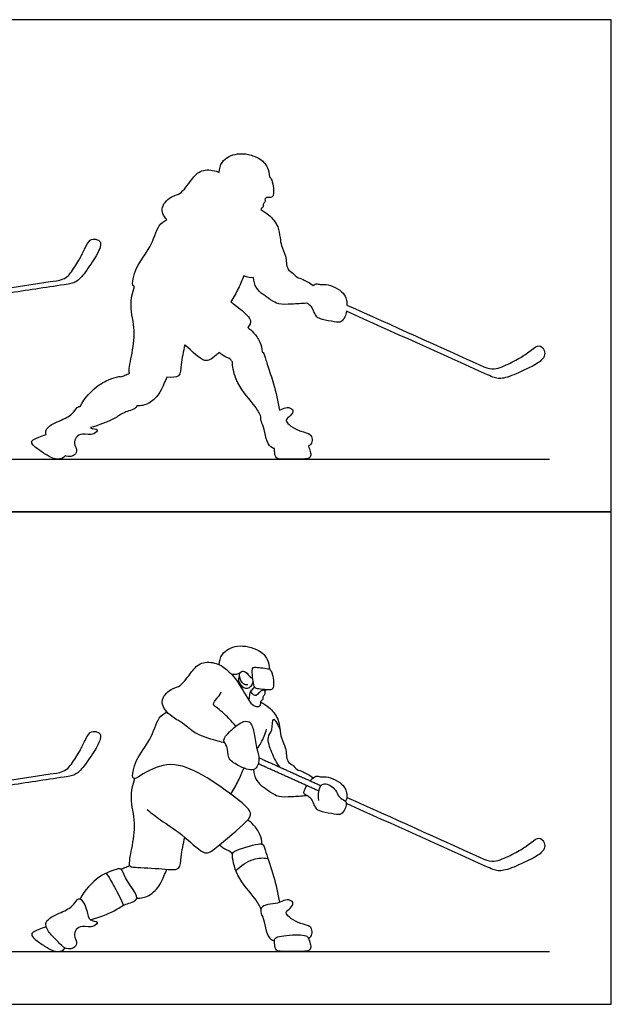
# Model space of a CAD drawing. Units: feet. Extents: x 0 to 22.5, y -2.2 to 16.7.
# Drawn here: x 12.5 to 22.5, y 0 to 16.7 of the extents above; entities that cross this region are included whole.
import ezdxf

# ---------------------------------------------------------------- set-up
doc = ezdxf.new("R2010")
doc.units = ezdxf.units.FT
doc.header["$MEASUREMENT"] = 0
for name, color, linetype, true_color in [('2D$AG-DETAILS', 7, 'Continuous', 0x66ffff), ('2D$AG-DIAGRAM', 7, 'Continuous', 0xfecc66), ('2D$AG-OUTLINE', 7, 'Continuous', 0x8000ff), ('2D$AG-SPORTS', 7, 'Continuous', 0x66ccff), ('2D$X-VPRT', 6, 'Continuous', 0xff00ff)]:
    doc.layers.add(name, color=color, linetype=linetype, true_color=true_color)

msp = doc.modelspace()

# ---------------------------------------------------------------- linework, layer by layer
at = {"layer": '2D$AG-DETAILS'}
for points, knots in [([(16.922, 4.021), (16.865, 4.096), (16.783, 4.253), (16.688, 4.536), (16.804, 4.625), (16.785, 4.948), (16.899, 4.718), (16.923, 4.652)], [0, 0, 0, 0, 0.530832, 1.038846, 1.415883, 1.839759, 2.297236, 2.297236, 2.297236, 2.297236]), ([(16.175, 2.263), (16.253, 2.351), (16.463, 2.485), (16.634, 2.485), (16.716, 2.475)], [0, 0, 0, 0, 0.591737, 1.08498, 1.08498, 1.08498, 1.08498]), ([(13.974, 2.223), (14.024, 2.146), (14.12, 1.987), (14.222, 1.783), (14.269, 1.678)], [0, 0, 0, 0, 0.523557, 1.105961, 1.105961, 1.105961, 1.105961])]:
    msp.add_open_spline(points, degree=3, knots=knots, dxfattribs=at)
at = {"layer": '2D$AG-DIAGRAM'}
for points in [[(1.046, 9.246), (21.497, 9.246)], [(1.046, 0.898), (21.497, 0.898)]]:
    msp.add_lwpolyline(points, dxfattribs=at)
at = {"layer": '2D$AG-OUTLINE'}
for points, knots in [([(9.667, 9.586), (9.607, 9.397), (9.614, 9.318), (9.752, 9.283), (9.999, 9.246), (10.133, 9.246), (10.283, 9.246), (10.354, 9.275), (10.372, 9.335), (10.342, 9.443), (10.357, 9.447), (10.405, 9.473), (10.408, 9.629), (10.275, 9.694), (10.186, 9.772), (10.152, 9.902), (10.215, 9.959), (10.36, 9.987), (10.336, 10.084), (10.252, 10.09), (10.197, 10.087), (10.251, 10.175), (10.328, 10.311), (10.489, 10.533), (10.568, 10.673), (10.565, 10.718), (10.567, 10.752), (10.59, 10.779), (10.647, 10.888), (10.738, 11.071), (10.737, 11.233), (10.726, 11.282), (10.729, 11.322), (10.736, 11.41), (10.65, 11.616), (10.577, 11.753), (10.554, 11.793), (10.916, 11.847), (11.277, 11.902), (11.638, 11.956), (11.752, 11.821), (11.847, 11.771), (12.029, 11.807), (12.235, 11.894), (12.267, 11.95), (12.263, 11.979), (12.261, 11.987), (12.276, 11.997), (12.3, 12.013), (12.301, 12.045), (12.3, 12.056), (12.619, 12.104), (12.939, 12.152), (13.258, 12.201), (13.36, 12.216), (13.463, 12.231), (13.606, 12.388), (13.833, 12.728), (13.878, 12.854), (13.884, 12.933), (13.804, 12.979), (13.696, 12.981), (13.614, 12.826), (13.538, 12.654), (13.381, 12.411), (13.285, 12.293), (13.132, 12.27), (12.843, 12.226), (12.554, 12.183), (12.265, 12.139), (12.229, 12.197), (12.112, 12.311), (11.91, 12.329), (11.718, 12.489), (11.679, 12.453), (11.663, 12.445), (11.657, 12.453), (11.589, 12.54), (11.378, 12.715), (11.293, 12.974), (11.269, 13.152), (11.275, 13.363), (11.316, 13.598), (11.13, 13.713), (11.002, 13.804), (10.929, 13.835), (10.931, 13.841), (10.933, 13.846), (10.935, 13.85), (10.946, 13.848), (11.004, 13.837), (11.052, 13.844), (11.077, 13.877), (11.109, 14.01), (11.114, 14.106), (11.106, 14.129), (11.1, 14.136), (11.101, 14.168), (11.102, 14.232), (11.007, 14.568), (10.629, 14.62), (10.452, 14.544), (10.285, 14.297), (10.295, 14.105), (10.316, 14.074), (10.319, 14.071), (10.322, 14.053), (10.324, 14.04), (10.329, 14.018), (10.201, 14.031), (9.941, 14.011), (9.645, 13.959), (9.314, 13.634), (9.165, 13.363), (8.971, 13.198), (8.92, 13.042), (8.91, 12.964), (8.877, 12.923), (8.809, 12.839), (8.731, 12.566), (8.651, 12.436), (8.656, 12.366), (8.663, 12.344), (8.605, 12.279), (8.486, 12.139), (8.384, 11.735), (8.203, 11.366), (8.155, 11.267), (8.172, 11.244), (8.174, 11.242), (8.135, 11.232), (8.095, 11.206), (8.07, 11.178), (7.988, 11.158), (7.904, 11.128), (7.744, 11.016), (7.583, 10.839), (7.441, 10.64), (7.405, 10.547), (7.401, 10.536), (7.359, 10.524), (7.277, 10.488), (7.139, 10.443), (7.084, 10.366), (7.074, 10.349), (6.992, 10.287), (6.944, 10.217), (6.923, 10.064), (6.859, 9.668), (6.855, 9.552), (6.873, 9.512), (6.965, 9.522), (7.053, 9.642), (7.065, 9.633), (7.117, 9.604), (7.23, 9.622), (7.303, 9.845), (7.437, 10.088), (7.468, 10.076), (7.665, 10.035), (7.691, 10.181), (7.644, 10.261), (7.61, 10.291), (7.62, 10.297), (7.728, 10.358), (7.966, 10.446), (8.162, 10.564), (8.226, 10.618), (8.279, 10.662), (8.279, 10.662), (8.349, 10.661), (8.545, 10.726), (8.68, 10.869), (8.758, 10.933), (8.794, 10.966), (8.82, 10.956), (8.905, 10.933), (8.981, 10.993), (9.109, 11.194), (9.341, 11.545), (9.473, 11.72), (9.563, 11.462), (9.734, 11.033), (9.883, 10.983), (10.04, 11.003), (10.104, 11.039), (10.107, 11.024), (10.109, 11.009), (10.111, 10.994), (10.054, 10.946), (9.993, 10.897), (9.912, 10.695), (9.892, 10.49), (9.869, 10.345), (9.866, 10.326), (9.847, 10.325), (9.785, 10.322), (9.646, 10.336), (9.682, 10.148), (9.708, 9.919), (9.633, 9.773), (9.616, 9.637), (9.659, 9.592), (9.667, 9.586)], [0, 0, 0, 0, 0.172111, 0.344221, 0.516332, 0.688442, 0.860553, 1.032664, 1.204774, 1.204774, 1.204774, 1.333314, 1.712392, 2.084486, 2.430615, 2.771701, 3.047662, 3.406084, 3.654428, 3.981393, 3.981393, 3.981393, 4.539343, 4.926084, 5.134088, 5.455374, 5.455374, 5.455374, 5.70913, 6.24402, 6.544156, 6.544156, 6.544156, 6.892037, 7.425969, 7.659196, 7.659196, 7.659196, 8.520433, 8.520433, 8.520433, 8.665212, 8.809991, 8.95477, 9.099549, 9.165117, 9.165117, 9.165117, 9.397149, 9.50608, 9.50608, 9.50608, 10.267987, 10.267987, 10.267987, 10.437544, 10.607102, 10.77666, 10.946218, 11.115776, 11.285334, 11.454892, 11.62445, 11.794008, 11.963566, 12.133124, 12.133124, 12.133124, 12.821863, 12.821863, 12.821863, 13.286215, 13.748227, 14.217657, 14.447409, 14.447409, 14.447409, 14.50896, 15.102794, 15.626377, 16.11219, 16.158116, 16.720166, 17.1559, 17.644634, 17.644634, 17.644634, 17.698291, 17.698291, 17.698291, 17.729583, 17.8829, 18.036217, 18.189535, 18.342852, 18.440675, 18.440675, 18.440675, 18.749792, 19.303256, 19.884649, 20.316122, 20.85556, 21.29502, 21.364778, 21.364778, 21.364778, 21.596996, 21.596996, 21.596996, 22.216306, 22.762754, 23.429167, 23.991278, 24.492796, 24.93177, 24.93177, 24.93177, 25.331428, 25.861832, 26.275891, 26.460927, 26.460927, 26.460927, 26.970373, 27.623194, 28.273553, 28.590737, 28.625798, 28.625798, 28.625798, 28.952035, 28.952035, 28.952035, 29.454134, 29.500278, 30.040186, 30.610258, 30.684159, 30.684159, 30.684159, 31.04803, 31.489434, 31.599842, 31.599842, 31.599842, 31.790663, 31.981484, 32.172305, 32.363126, 32.553947, 32.744768, 32.744768, 32.744768, 32.857232, 33.192083, 33.68486, 34.190749, 34.351638, 34.763376, 35.09287, 35.45999, 35.45999, 35.45999, 35.538032, 36.20685, 36.349624, 36.737627, 36.737627, 36.737627, 36.742986, 37.254019, 37.703054, 38.084257, 38.084257, 38.084257, 38.215722, 38.556187, 39.044058, 39.716603, 40.093021, 40.546256, 41.233102, 41.606659, 42.075508, 42.075508, 42.075508, 42.175485, 42.175485, 42.175485, 42.649076, 42.71342, 43.317576, 43.41477, 43.41477, 43.41477, 43.581439, 43.934539, 44.319189, 44.806214, 45.21449, 45.610309, 45.681565, 45.681565, 45.681565, 45.681565]), ([(16.828, 9.422), (16.828, 9.404), (16.833, 9.351), (16.851, 9.246), (16.939, 9.246), (17.128, 9.246), (17.28, 9.246), (17.409, 9.246), (17.448, 9.291), (17.441, 9.372), (17.416, 9.439), (17.405, 9.463), (17.404, 9.464), (17.404, 9.465), (17.403, 9.467), (17.431, 9.478), (17.463, 9.512), (17.474, 9.614), (17.431, 9.684), (17.221, 9.725), (17.059, 9.837), (17.018, 9.9), (17.042, 9.936), (17.159, 10.031), (17.131, 10.107), (17.027, 10.133), (16.951, 10.089), (16.911, 10.074), (16.885, 10.225), (16.833, 10.478), (16.731, 10.775), (16.671, 10.961), (16.653, 11.042), (16.625, 11.062), (16.62, 11.065), (16.615, 11.121), (16.594, 11.23), (16.479, 11.393), (16.411, 11.449), (16.376, 11.475), (16.416, 11.521), (16.464, 11.621), (16.259, 11.783), (16.103, 11.899), (16.087, 11.912), (16.134, 11.984), (16.22, 12.134), (16.28, 12.28), (16.306, 12.353), (16.368, 12.328), (16.43, 12.311), (16.474, 12.326), (16.479, 12.262), (16.494, 12.123), (16.765, 11.946), (16.892, 11.86), (17.127, 11.873), (17.288, 11.88), (17.372, 11.889), (17.382, 11.884), (17.419, 11.863), (17.476, 11.809), (17.498, 11.733), (17.546, 11.647), (17.614, 11.615), (17.869, 11.566), (17.964, 11.559), (18.03, 11.655), (18.048, 11.723), (18.048, 11.75), (18.048, 11.753), (18.846, 11.394), (19.644, 11.035), (20.442, 10.675), (20.537, 10.633), (20.634, 10.589), (20.855, 10.654), (21.265, 10.845), (21.385, 10.936), (21.427, 11.043), (21.389, 11.131), (21.3, 11.194), (21.144, 11.059), (20.97, 10.941), (20.681, 10.803), (20.524, 10.747), (20.381, 10.811), (19.606, 11.16), (18.832, 11.508), (18.058, 11.857), (18.058, 11.861), (18.057, 11.888), (18.055, 11.925), (18.027, 12.032), (17.911, 12.133), (17.727, 12.217), (17.617, 12.196), (17.558, 12.223), (17.51, 12.209), (17.485, 12.19), (17.431, 12.227), (17.32, 12.296), (17.205, 12.321), (17.145, 12.409), (17.026, 12.457), (17.034, 12.705), (16.947, 12.824), (16.922, 13.011), (16.89, 13.227), (16.741, 13.385), (16.647, 13.447), (16.598, 13.472), (16.6, 13.479), (16.606, 13.505), (16.645, 13.521), (16.624, 13.568), (16.675, 13.602), (16.674, 13.641), (16.667, 13.655), (16.672, 13.661), (16.683, 13.672), (16.69, 13.678), (16.694, 13.681), (16.708, 13.68), (16.767, 13.677), (16.805, 13.692), (16.822, 13.788), (16.79, 13.964), (16.767, 14.014), (16.749, 14.027), (16.744, 14.03), (16.743, 14.086), (16.718, 14.205), (16.571, 14.374), (16.197, 14.468), (15.919, 14.304), (15.895, 14.167), (15.892, 14.106), (15.876, 14.114), (15.783, 14.15), (15.575, 14.161), (15.419, 13.992), (15.243, 13.726), (15.099, 13.722), (14.872, 13.528), (14.945, 13.371), (15, 13.309), (14.954, 13.277), (14.846, 13.214), (14.735, 12.806), (14.474, 12.543), (14.398, 12.188), (14.444, 12.173), (14.452, 12.174), (14.42, 12.068), (14.361, 11.844), (14.482, 11.416), (14.41, 11.02), (14.352, 10.744), (14.371, 10.7), (14.371, 10.7), (14.345, 10.688), (14.292, 10.665), (14.246, 10.649), (14.223, 10.641), (14.204, 10.652), (14.148, 10.637), (14.004, 10.59), (13.761, 10.458), (13.609, 10.28), (13.532, 10.135), (13.514, 10.143), (13.474, 10.117), (13.396, 9.991), (13.187, 9.894), (12.943, 9.787), (12.948, 9.688), (12.955, 9.663), (12.752, 9.589), (12.681, 9.538), (12.752, 9.455), (12.935, 9.329), (13.085, 9.246), (13.146, 9.246), (13.247, 9.246), (13.275, 9.303), (13.281, 9.301), (13.336, 9.277), (13.451, 9.301), (13.487, 9.404), (13.442, 9.474), (13.437, 9.512), (13.432, 9.548), (13.457, 9.624), (13.568, 9.69), (13.758, 9.636), (13.863, 9.765), (13.742, 9.757), (13.707, 9.778), (13.845, 9.818), (14.094, 9.911), (14.226, 10.007), (14.357, 10.067), (14.474, 10.089), (14.492, 10.139), (14.493, 10.146), (14.563, 10.147), (14.709, 10.166), (14.898, 10.371), (14.948, 10.519), (14.987, 10.597), (15.004, 10.635), (15.093, 10.627), (15.248, 10.628), (15.229, 10.865), (15.288, 11.071), (15.305, 11.183), (15.307, 11.182), (15.439, 11.071), (15.643, 10.848), (15.769, 10.95), (15.876, 11.037), (15.896, 11.053), (15.915, 11.035), (15.95, 10.996), (16.088, 10.946), (16.106, 10.905), (16.116, 10.886), (16.113, 10.832), (16.136, 10.697), (16.266, 10.4), (16.489, 10.18), (16.572, 10.02), (16.599, 9.964), (16.592, 9.941), (16.601, 9.88), (16.662, 9.762), (16.691, 9.528), (16.765, 9.443), (16.816, 9.425), (16.828, 9.422)], [0.690889, 0.690889, 0.690889, 0.690889, 0.781964, 0.912291, 1.042619, 1.172946, 1.303273, 1.4336, 1.563928, 1.694255, 1.824582, 1.824582, 1.824582, 1.832266, 1.832266, 1.832266, 1.96381, 2.12215, 2.280489, 2.438829, 2.597169, 2.755508, 2.913848, 3.072188, 3.230528, 3.388867, 3.517049, 3.517049, 3.517049, 4.173336, 4.632695, 4.818279, 5.189952, 5.266213, 5.266213, 5.266213, 5.672764, 6.109198, 6.470266, 6.470266, 6.470266, 6.809337, 7.437537, 7.509578, 7.509578, 7.509578, 8.015942, 8.498462, 8.498462, 8.498462, 8.830968, 8.830968, 8.830968, 9.267577, 9.816271, 10.208953, 10.674491, 11.174697, 11.174697, 11.174697, 11.226648, 11.341904, 11.45716, 11.572416, 11.687672, 11.802928, 11.918184, 12.033441, 12.148697, 12.166552, 12.166552, 12.166552, 14.197465, 14.197465, 14.197465, 14.367023, 14.536581, 14.706139, 14.875697, 15.045255, 15.214813, 15.384371, 15.553929, 15.723487, 15.893045, 16.062603, 16.062603, 16.062603, 18.032901, 18.032901, 18.032901, 18.050767, 18.166023, 18.281279, 18.396535, 18.511791, 18.627047, 18.742304, 18.84113, 18.84113, 18.84113, 19.283401, 19.617797, 19.928636, 20.259174, 20.724843, 21.159666, 21.407499, 21.722525, 22.219445, 22.622336, 22.622336, 22.622336, 22.698985, 22.909611, 23.103057, 23.334527, 23.54543, 23.54543, 23.54543, 23.699468, 23.816136, 23.816136, 23.816136, 23.852079, 23.968364, 24.08465, 24.200935, 24.317221, 24.353096, 24.353096, 24.353096, 24.761823, 25.21941, 25.822144, 26.357173, 26.783149, 26.783149, 26.783149, 26.891304, 27.386852, 27.861241, 28.403936, 28.776698, 29.278694, 29.710739, 29.710739, 29.710739, 30.117895, 30.739884, 31.386251, 31.938674, 32.031363, 32.031363, 32.031363, 32.605148, 33.255883, 33.912689, 34.447615, 34.44956, 34.44956, 34.44956, 34.742538, 35.010253, 35.010253, 35.010253, 35.27502, 35.628943, 35.836186, 36.534288, 36.534288, 36.534288, 36.761343, 37.131307, 37.626086, 38.143245, 38.322571, 38.322571, 38.322571, 38.4928, 38.663029, 38.833258, 39.003486, 39.173715, 39.343944, 39.343944, 39.343944, 39.388827, 39.770795, 40.066911, 40.406796, 40.406796, 40.406796, 40.729538, 41.069372, 41.50621, 41.802116, 42.143146, 42.143146, 42.143146, 42.795092, 43.180182, 43.270707, 43.709736, 43.783345, 43.783345, 43.783345, 44.240187, 44.751004, 45.145268, 45.496517, 45.496517, 45.496517, 45.884836, 46.321426, 46.903351, 46.903351, 46.903351, 46.911801, 47.56207, 48.017669, 48.118398, 48.118398, 48.118398, 48.399975, 48.769495, 49.018586, 49.018586, 49.018586, 49.502177, 49.610675, 50.312283, 50.680055, 50.680055, 50.680055, 50.803667, 50.962007, 51.120347, 51.278686, 51.324322, 51.324322, 51.324322, 51.324322])]:
    msp.add_open_spline(points, degree=3, knots=knots, dxfattribs=at)
at = {"layer": '2D$AG-SPORTS'}
for points, knots in [([(15.892, 5.759), (15.895, 5.82), (15.919, 5.956), (16.197, 6.12), (16.571, 6.027), (16.718, 5.857), (16.743, 5.738), (16.744, 5.682)], [0, 0, 0, 0, 0.425976, 0.961005, 1.563739, 2.021326, 2.430053, 2.430053, 2.430053, 2.430053]), ([(15.987, 4.431), (15.948, 4.441), (15.871, 4.465), (15.49, 4.563), (15.315, 4.755), (15.012, 4.903), (14.86, 5.17), (15.099, 5.374), (15.243, 5.379), (15.419, 5.645), (15.575, 5.813), (15.854, 5.799), (16.05, 5.659), (16.239, 5.444), (16.425, 5.062), (16.54, 5.046), (16.602, 5.062), (16.591, 5.151), (16.645, 5.173), (16.624, 5.221), (16.676, 5.255), (16.672, 5.312), (16.633, 5.338), (16.569, 5.293), (16.522, 5.222), (16.453, 5.256), (16.433, 5.293), (16.428, 5.313)], [0, 0, 0, 0, 0.347645, 0.953735, 1.471657, 2.045252, 2.543552, 3.045548, 3.41831, 3.961005, 4.435393, 4.930942, 5.407959, 5.957387, 6.592543, 6.899122, 7.117182, 7.387985, 7.598611, 7.792057, 8.023527, 8.24453, 8.433198, 8.700754, 8.976861, 9.220566, 9.467263, 9.467263, 9.467263, 9.467263]), ([(16.241, 5.615), (16.221, 5.604), (16.178, 5.589), (16.123, 5.592), (16.098, 5.599)], [0, 0, 0, 0, 0.2581048, 0.5388229, 0.5388229, 0.5388229, 0.5388229]), ([(16.466, 5.476), (16.46, 5.435), (16.413, 5.354), (16.32, 5.349), (16.262, 5.409), (16.216, 5.488), (16.227, 5.539), (16.235, 5.562)], [0, 0, 0, 0, 0.352405, 0.62915, 0.909219, 1.205234, 1.472699, 1.472699, 1.472699, 1.472699]), ([(16.376, 5.419), (16.351, 5.418), (16.293, 5.414), (16.218, 5.56), (16.25, 5.654), (16.35, 5.65), (16.416, 5.535), (16.447, 5.533), (16.459, 5.529)], [0, 0, 0, 0, 0.269235, 0.650593, 0.934026, 1.210121, 1.559408, 1.758106, 1.758106, 1.758106, 1.758106]), ([(16.399, 5.147), (16.401, 5.178), (16.412, 5.236), (16.418, 5.321), (16.467, 5.346), (16.488, 5.377), (16.49, 5.382)], [0, 0, 0, 0, 0.3031909, 0.5776502, 0.8564484, 0.8965495, 0.8965495, 0.8965495, 0.8965495]), ([(16.171, 4.715), (16.135, 4.762), (16.065, 4.85), (15.839, 5.044), (15.776, 5.076), (15.848, 5.194), (15.904, 5.243), (15.926, 5.297)], [0, 0, 0, 0, 0.417832, 0.969928, 1.285659, 1.630827, 1.987933, 1.987933, 1.987933, 1.987933]), ([(16.667, 5.307), (16.672, 5.313), (16.683, 5.325), (16.69, 5.331), (16.694, 5.334)], [0, 0, 0, 0, 0.1540372, 0.2707053, 0.2707053, 0.2707053, 0.2707053]), ([(16.598, 5.124), (16.647, 5.1), (16.741, 5.037), (16.92, 4.846), (16.924, 4.509), (17.034, 4.358), (17.026, 4.109), (17.145, 4.062), (17.205, 3.973), (17.32, 3.949), (17.431, 3.88), (17.485, 3.842)], [0, 0, 0, 0, 0.40289, 0.899811, 1.46267, 1.897493, 2.363162, 2.693699, 3.004539, 3.338935, 3.781206, 3.781206, 3.781206, 3.781206]), ([(14.667, 3.304), (14.742, 3.244), (14.893, 3.116), (15.311, 2.864), (15.643, 2.501), (15.844, 2.663), (16.354, 3.078), (16.477, 3.262), (16.106, 3.556), (15.553, 3.948), (15.015, 4.139), (14.585, 3.901), (14.382, 3.765), (14.474, 4.195), (14.735, 4.458), (14.846, 4.866), (14.954, 4.929), (15, 4.961)], [0, 0, 0, 0, 0.534244, 1.245051, 1.89532, 2.350919, 3.167776, 3.573326, 4.201525, 5.047473, 5.782192, 6.471451, 6.83606, 7.388483, 8.03485, 8.656839, 9.063994, 9.063994, 9.063994, 9.063994]), ([(16.449, 4.718), (16.438, 4.746), (16.407, 4.809), (16.256, 4.797), (16.069, 4.628), (15.935, 4.48), (16.042, 4.374), (16.026, 4.162), (16.202, 4.05), (16.505, 3.91), (16.586, 4.164), (16.52, 4.345), (16.481, 4.61), (16.461, 4.686), (16.449, 4.718)], [0, 0, 0, 0, 0.294136, 0.644422, 1.156767, 1.565375, 1.908539, 2.339228, 2.791406, 3.314613, 3.745657, 4.199179, 4.708866, 5.037988, 5.037988, 5.037988, 5.037988]), ([(12.265, 3.791), (12.554, 3.835), (12.843, 3.878), (13.132, 3.922), (13.285, 3.945), (13.381, 4.063), (13.538, 4.306), (13.614, 4.478), (13.696, 4.633), (13.804, 4.631), (13.884, 4.585), (13.878, 4.506), (13.833, 4.381), (13.606, 4.04), (13.463, 3.884), (13.36, 3.868), (13.258, 3.853), (12.939, 3.805), (12.619, 3.756), (12.3, 3.708)], [3.586445, 3.586445, 3.586445, 3.586445, 4.275184, 4.275184, 4.275184, 4.444742, 4.6143, 4.783858, 4.953416, 5.122974, 5.292532, 5.46209, 5.631648, 5.801206, 5.970764, 6.140322, 6.140322, 6.140322, 6.902229, 6.902229, 6.902229, 6.902229]), ([(16.532, 4.331), (16.558, 4.365), (16.61, 4.435), (16.675, 4.588), (16.694, 4.668)], [0, 0, 0, 0, 0.3571921, 0.8514528, 0.8514528, 0.8514528, 0.8514528]), ([(16.087, 3.564), (16.134, 3.636), (16.22, 3.787), (16.28, 3.932), (16.306, 4.006)], [0, 0, 0, 0, 0.506364, 0.988884, 0.988884, 0.988884, 0.988884]), ([(16.474, 3.979), (16.479, 3.915), (16.494, 3.775), (16.765, 3.598), (16.892, 3.512), (17.127, 3.525), (17.288, 3.532), (17.372, 3.542)], [0, 0, 0, 0, 0.436609, 0.985303, 1.377986, 1.843524, 2.343729, 2.343729, 2.343729, 2.343729]), ([(17.434, 3.79), (17.446, 3.806), (17.492, 3.855), (17.555, 3.877), (17.617, 3.849), (17.727, 3.87), (17.911, 3.785), (18.027, 3.684), (18.055, 3.578), (18.058, 3.528), (18.059, 3.478), (18.032, 3.443)], [2.143686, 2.143686, 2.143686, 2.143686, 2.1898663, 2.3051224, 2.4203785, 2.5356347, 2.6508908, 2.7661469, 2.881403, 2.9966591, 3.0935846, 3.0935846, 3.0935846, 3.0935846]), ([(14.452, 3.826), (14.42, 3.72), (14.361, 3.496), (14.482, 3.068), (14.41, 2.672), (14.34, 2.337), (14.447, 2.322), (14.859, 2.311), (15.251, 2.249), (15.229, 2.517), (15.288, 2.723), (15.305, 2.836)], [0, 0, 0, 0, 0.573786, 1.22452, 1.881326, 2.416252, 2.674453, 3.33, 3.906912, 4.343501, 4.925426, 4.925426, 4.925426, 4.925426]), ([(17.582, 3.458), (17.565, 3.582), (17.603, 3.714), (17.669, 3.749), (17.775, 3.72), (17.871, 3.637), (17.918, 3.504), (18.038, 3.452), (18.055, 3.402), (18.03, 3.307), (17.964, 3.212), (17.869, 3.218), (17.614, 3.267), (17.546, 3.299), (17.498, 3.385), (17.476, 3.461), (17.407, 3.528), (17.327, 3.561), (17.32, 3.598), (17.352, 3.669), (17.376, 3.708)], [0, 0, 0, 0, 0.115256, 0.230512, 0.345768, 0.461024, 0.576281, 0.691537, 0.806793, 0.922049, 1.037305, 1.152561, 1.267817, 1.383073, 1.49833, 1.613586, 1.728842, 1.844098, 1.959354, 2.0684, 2.0684, 2.0684, 2.0684]), ([(18.058, 3.509), (18.832, 3.161), (19.606, 2.812), (20.381, 2.463), (20.524, 2.399), (20.681, 2.455), (20.97, 2.593), (21.144, 2.711), (21.3, 2.846), (21.389, 2.783), (21.427, 2.695), (21.385, 2.588), (21.265, 2.497), (20.855, 2.306), (20.634, 2.241), (20.537, 2.285), (20.442, 2.328), (19.644, 2.687), (18.846, 3.046), (18.048, 3.406)], [2.304886, 2.304886, 2.304886, 2.304886, 4.275184, 4.275184, 4.275184, 4.444742, 4.6143, 4.783858, 4.953416, 5.122974, 5.292532, 5.46209, 5.631648, 5.801206, 5.970764, 6.140322, 6.140322, 6.140322, 8.171235, 8.171235, 8.171235, 8.171235]), ([(16.62, 2.717), (16.615, 2.773), (16.594, 2.883), (16.479, 3.045), (16.411, 3.102), (16.376, 3.127)], [0, 0, 0, 0, 0.406551, 0.842985, 1.204053, 1.204053, 1.204053, 1.204053]), ([(15.896, 2.706), (15.915, 2.687), (15.95, 2.648), (16.088, 2.598), (16.106, 2.557), (16.116, 2.538)], [0, 0, 0, 0, 0.2815765, 0.6510964, 0.9001876, 0.9001876, 0.9001876, 0.9001876]), ([(16.599, 1.616), (16.572, 1.672), (16.489, 1.832), (16.173, 2.144), (16.099, 2.544), (16.147, 2.608), (16.547, 2.731), (16.647, 2.721), (16.684, 2.555), (16.824, 2.172), (16.885, 1.877), (16.911, 1.726)], [0.156656, 0.156656, 0.156656, 0.156656, 0.524428, 1.226037, 1.82641, 2.088395, 2.725583, 3.015528, 3.387201, 4.032144, 4.688431, 4.688431, 4.688431, 4.688431]), ([(14.223, 2.293), (14.246, 2.301), (14.292, 2.318), (14.345, 2.34), (14.371, 2.352)], [0, 0, 0, 0, 0.2677157, 0.5606932, 0.5606932, 0.5606932, 0.5606932]), ([(13.707, 1.431), (13.845, 1.471), (14.116, 1.572), (14.282, 1.705), (14.53, 1.752), (14.455, 1.924), (14.293, 2.128), (14.243, 2.314), (14.133, 2.286), (13.82, 2.18), (13.609, 1.932), (13.532, 1.787)], [0, 0, 0, 0, 0.651947, 1.127561, 1.566591, 1.928944, 2.46001, 2.860716, 3.141829, 3.702994, 4.401097, 4.401097, 4.401097, 4.401097]), ([(14.493, 1.798), (14.563, 1.799), (14.709, 1.819), (14.898, 2.023), (14.948, 2.171), (14.987, 2.249), (15.004, 2.287)], [0, 0, 0, 0, 0.456842, 0.967659, 1.361923, 1.713172, 1.713172, 1.713172, 1.713172]), ([(13.437, 1.164), (13.432, 1.201), (13.457, 1.276), (13.568, 1.342), (13.758, 1.288), (13.863, 1.417), (13.665, 1.405), (13.666, 1.589), (13.545, 1.816), (13.474, 1.77), (13.396, 1.644), (13.187, 1.546), (12.893, 1.417), (13.006, 1.196), (13.145, 1.087), (13.273, 0.917), (13.451, 0.953), (13.487, 1.056), (13.442, 1.126), (13.437, 1.164)], [0, 0, 0, 0, 0.322741, 0.662575, 1.099413, 1.39532, 1.736349, 2.147879, 2.622567, 2.849622, 3.219587, 3.714365, 4.231524, 4.657799, 5.092746, 5.533936, 5.915905, 6.212021, 6.551906, 6.551906, 6.551906, 6.551906]), ([(17.403, 1.119), (17.431, 1.13), (17.463, 1.164), (17.474, 1.266), (17.431, 1.336), (17.221, 1.377), (17.059, 1.489), (17.018, 1.552), (17.042, 1.588), (17.159, 1.683), (17.131, 1.759), (17.02, 1.787), (16.935, 1.731), (16.882, 1.717), (16.83, 1.702), (16.706, 1.701), (16.587, 1.641), (16.596, 1.542), (16.662, 1.414), (16.691, 1.18), (16.765, 1.096), (16.816, 1.077), (16.828, 1.074)], [1.451853, 1.451853, 1.451853, 1.451853, 1.583397, 1.741737, 1.900077, 2.058416, 2.216756, 2.375096, 2.533436, 2.691775, 2.850115, 3.008455, 3.166795, 3.166795, 3.166795, 3.325134, 3.483474, 3.641814, 3.800153, 3.958493, 4.116833, 4.162468, 4.162468, 4.162468, 4.162468])]:
    msp.add_open_spline(points, degree=3, knots=knots, dxfattribs=at)
for points, degree in [([(16.453, 5.682), (16.45, 5.653), (16.455, 5.54), (16.479, 5.402), (16.5, 5.355), (16.577, 5.347), (16.755, 5.324), (16.805, 5.344), (16.822, 5.44), (16.79, 5.617), (16.76, 5.681), (16.714, 5.694), (16.554, 5.714), (16.471, 5.715), (16.455, 5.711), (16.453, 5.682)], 3), ([(16.562, 4.183), (17.09, 3.945), (17.617, 3.707)], 2), ([(17.581, 3.616), (17.066, 3.848), (16.552, 4.079)], 2), ([(12.955, 1.315), (12.752, 1.241), (12.681, 1.19), (12.752, 1.107), (12.935, 0.981), (13.085, 0.898), (13.146, 0.898), (13.247, 0.898), (13.275, 0.956)], 3), ([(17.405, 1.115), (17.394, 1.139), (17.375, 1.166), (17.245, 1.185), (17.023, 1.17), (16.862, 1.146), (16.824, 1.104), (16.831, 1.015), (16.851, 0.898), (16.939, 0.898), (17.128, 0.898), (17.28, 0.898), (17.409, 0.898), (17.448, 0.943), (17.441, 1.025), (17.416, 1.091), (17.405, 1.115)], 3)]:
    msp.add_open_spline(points, degree=degree, dxfattribs=at)
at = {"layer": '2D$X-VPRT'}
for points in [[(0, 16.696), (0, 8.348), (22.543, 8.348), (22.543, 16.696)], [(0, 8.348), (0, 0), (22.543, 0), (22.543, 8.348)]]:
    msp.add_lwpolyline(points, close=True, dxfattribs=at)

doc.saveas('drawing.dxf')
